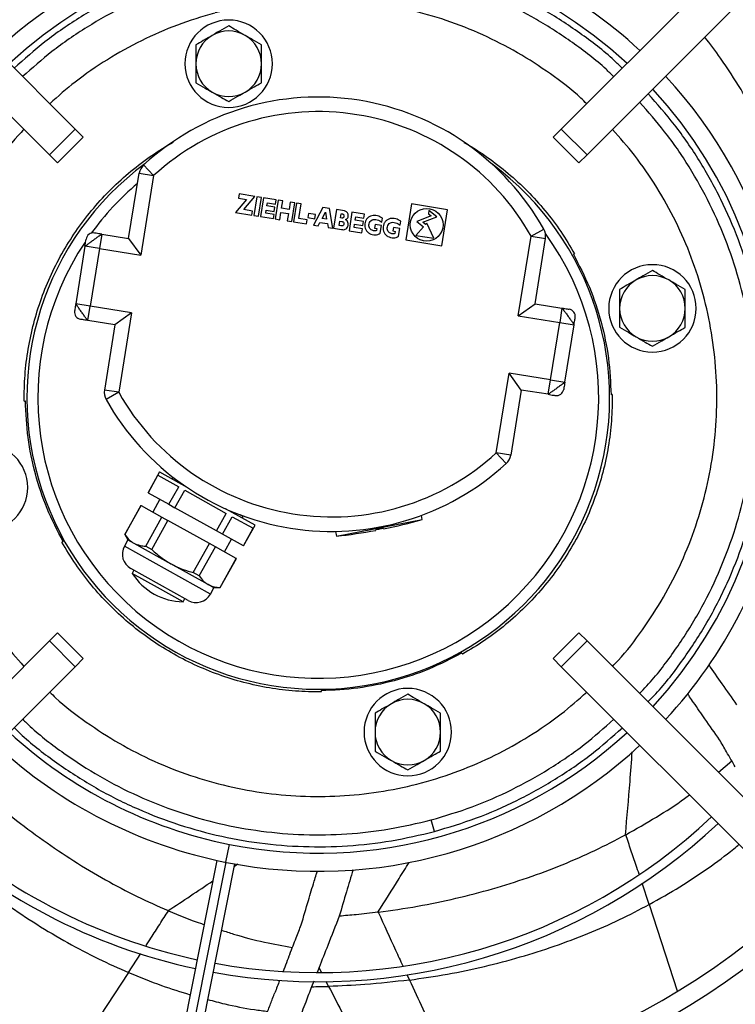
# Model space of a CAD drawing. Units: millimetres. Extents: x 5 to 415, y 3 to 291.
# Drawn here: x 179 to 186, y 230 to 239 of the extents above; entities that cross this region are included whole.
import ezdxf

# ---------------------------------------------------------------- set-up
doc = ezdxf.new("R2010")
doc.units = ezdxf.units.MM

msp = doc.modelspace()

# ---------------------------------------------------------------- linework, layer by layer
at = {"color": 7, "linetype": 'Continuous', "lineweight": 25}
for p, q in [((177.6304, 240.7816), (179.9142, 238.4979)), ((186.6471, 240.7816), (184.3633, 238.4979)), ((177.3947, 240.5459), (179.6785, 238.2622)), ((186.8828, 240.5459), (184.599, 238.2622)), ((179.6785, 238.2622), (179.9142, 238.4979)), ((179.9142, 238.4979), (179.988, 238.4241)), ((184.3633, 238.4979), (184.2895, 238.4241)), ((184.3633, 238.4979), (184.599, 238.2622)), ((179.7523, 238.1884), (179.988, 238.4241)), ((184.2895, 238.4241), (184.5252, 238.1884)), ((179.6785, 238.2622), (179.7523, 238.1884)), ((184.599, 238.2622), (184.5252, 238.1884)), ((180.5409, 238.1706), (180.631, 238.0722)), ((180.4036, 237.4967), (180.4993, 238.0934)), ((180.4993, 238.0934), (180.631, 238.0722)), ((180.631, 238.0722), (180.5141, 237.3439)), ((181.4819, 237.8544), (181.3802, 237.7343)), ((181.4143, 237.9044), (181.4082, 237.8662)), ((181.4082, 237.8662), (181.4819, 237.8544)), ((181.5591, 237.8812), (181.4143, 237.9044)), ((181.4575, 237.7611), (181.5591, 237.8812)), ((181.5781, 237.8785), (181.5506, 237.707)), ((181.6192, 237.8719), (181.5781, 237.8785)), ((181.5917, 237.7004), (181.6192, 237.8719)), ((181.6381, 237.8685), (181.6106, 237.6974)), ((181.7533, 237.85), (181.6381, 237.8685)), ((181.773, 237.8469), (181.7456, 237.6757)), ((181.7472, 237.8119), (181.7533, 237.85)), ((181.8142, 237.8403), (181.773, 237.8469)), ((181.8035, 237.7738), (181.8142, 237.8403)), ((181.5378, 237.7482), (181.4575, 237.7611)), ((181.6579, 237.7289), (181.6624, 237.7573)), ((181.6624, 237.7573), (181.7365, 237.7454)), ((181.6686, 237.7954), (181.6731, 237.8237)), ((181.7426, 237.7836), (181.6686, 237.7954)), ((181.6731, 237.8237), (181.7472, 237.8119)), ((181.7365, 237.7454), (181.7426, 237.7836)), ((181.8726, 237.7627), (181.8035, 237.7738)), ((181.8833, 237.8292), (181.8726, 237.7627)), ((181.9244, 237.8226), (181.8833, 237.8292)), ((181.897, 237.6514), (181.9244, 237.8226)), ((181.9409, 237.8199), (181.9134, 237.6488)), ((181.982, 237.8133), (181.9409, 237.8199)), ((181.9607, 237.6804), (181.982, 237.8133)), ((182.1808, 237.7814), (182.0944, 237.6197)), ((182.2407, 237.7718), (182.1808, 237.7814)), ((182.2722, 237.5912), (182.2407, 237.7718)), ((182.3062, 237.7613), (182.2788, 237.5902)), ((182.3787, 237.7497), (182.3062, 237.7613)), ((182.9931, 237.8132), (182.9403, 237.484)), ((183.3222, 237.7604), (182.9931, 237.8132)), ((183.1524, 237.7538), (183.1475, 237.7234)), ((183.2251, 237.6947), (183.1524, 237.7538)), ((183.2694, 237.4312), (183.3222, 237.7604)), ((181.3802, 237.7343), (181.5316, 237.71)), ((181.5316, 237.71), (181.5378, 237.7482)), ((181.5506, 237.707), (181.5917, 237.7004)), ((181.6106, 237.6974), (181.7291, 237.6784)), ((181.7352, 237.7165), (181.6579, 237.7289)), ((181.7291, 237.6784), (181.7352, 237.7165)), ((181.7456, 237.6757), (181.7867, 237.6691)), ((181.7867, 237.6691), (181.7974, 237.7356)), ((181.7974, 237.7356), (181.8665, 237.7245)), ((181.8665, 237.7245), (181.8558, 237.658)), ((182.038, 237.668), (181.9607, 237.6804)), ((182.0319, 237.6298), (182.038, 237.668)), ((182.0492, 237.7269), (182.0431, 237.6888)), ((182.0431, 237.6888), (182.1089, 237.6782)), ((182.115, 237.7164), (182.0492, 237.7269)), ((182.1089, 237.6782), (182.115, 237.7164)), ((182.1738, 237.6799), (182.2044, 237.7372)), ((182.2156, 237.6732), (182.1738, 237.6799)), ((182.2044, 237.7372), (182.2156, 237.6732)), ((182.3414, 237.6858), (182.3474, 237.7236)), ((182.3543, 237.6837), (182.3414, 237.6858)), ((182.3474, 237.7236), (182.3604, 237.7216)), ((182.4477, 237.7386), (182.4203, 237.5675)), ((182.5629, 237.7201), (182.4477, 237.7386)), ((182.4782, 237.6655), (182.4828, 237.6938)), ((182.5523, 237.6536), (182.4782, 237.6655)), ((182.4828, 237.6938), (182.5568, 237.682)), ((182.5568, 237.682), (182.5629, 237.7201)), ((182.72, 237.646), (182.726, 237.6833)), ((183.1725, 237.7031), (183.0421, 237.6534)), ((183.0947, 237.6449), (183.2251, 237.6947)), ((183.1475, 237.7234), (183.1725, 237.7031)), ((181.8558, 237.658), (181.897, 237.6514)), ((181.9134, 237.6488), (182.0319, 237.6298)), ((182.0944, 237.6197), (182.138, 237.6128)), ((182.138, 237.6128), (182.1546, 237.6439)), ((182.1546, 237.6439), (182.2226, 237.6329)), ((182.2226, 237.6329), (182.2287, 237.5982)), ((182.2287, 237.5982), (182.2722, 237.5912)), ((182.2788, 237.5902), (182.3512, 237.5785)), ((182.3299, 237.6143), (182.3366, 237.6558)), ((182.347, 237.6116), (182.3299, 237.6143)), ((182.3366, 237.6558), (182.3536, 237.6531)), ((182.4675, 237.599), (182.4721, 237.6274)), ((182.5449, 237.5866), (182.4675, 237.599)), ((182.4721, 237.6274), (182.5461, 237.6155)), ((182.5388, 237.5485), (182.5449, 237.5866)), ((182.5461, 237.6155), (182.5523, 237.6536)), ((182.6591, 237.624), (182.6541, 237.5927)), ((182.6541, 237.5927), (182.6762, 237.5892)), ((182.7182, 237.6145), (182.6591, 237.624)), ((182.6762, 237.5892), (182.673, 237.5691)), ((182.707, 237.5447), (182.7182, 237.6145)), ((182.827, 237.597), (182.822, 237.5658)), ((182.886, 237.5876), (182.827, 237.597)), ((182.8748, 237.5177), (182.886, 237.5876)), ((182.8879, 237.6191), (182.8939, 237.6563)), ((183.1027, 237.6041), (183.0313, 237.5252)), ((183.0421, 237.6534), (183.1027, 237.6041)), ((183.1206, 237.6239), (183.0947, 237.6449)), ((183.1339, 237.6387), (183.1206, 237.6239)), ((183.1959, 237.4987), (183.1339, 237.6387)), ((184.0868, 237.5178), (184.2031, 237.583)), ((180.1568, 237.5363), (180.1356, 237.4047)), ((180.1568, 237.5363), (180.4036, 237.4967)), ((180.4036, 237.4967), (180.5141, 237.3439)), ((182.4203, 237.5675), (182.5388, 237.5485)), ((182.822, 237.5658), (182.8441, 237.5622)), ((182.8441, 237.5622), (182.8409, 237.5422)), ((182.9403, 237.484), (183.2694, 237.4312)), ((183.0313, 237.5252), (183.1959, 237.4987)), ((183.9699, 236.7895), (184.0868, 237.5178)), ((184.0868, 237.5178), (184.2184, 237.4967)), ((184.1227, 236.9), (184.2184, 237.4967)), ((180.004, 237.4258), (179.9195, 236.8992)), ((180.1356, 237.4047), (180.004, 237.4258)), ((180.1356, 237.4047), (180.0511, 236.8781)), ((180.1356, 237.4047), (180.5141, 237.3439)), ((184.4735, 237.3534), (184.4852, 237.3565)), ((180.0511, 236.8781), (179.9195, 236.8992)), ((180.03, 236.7464), (180.0511, 236.8781)), ((180.4296, 236.8173), (180.0511, 236.8781)), ((183.9699, 236.7895), (184.1227, 236.9)), ((184.1227, 236.9), (184.3695, 236.8604)), ((184.3695, 236.8604), (184.3484, 236.7287)), ((180.4296, 236.8173), (180.2769, 236.7068)), ((180.4296, 236.8173), (180.3128, 236.089)), ((183.9699, 236.7895), (184.3484, 236.7287)), ((180.2769, 236.7068), (180.03, 236.7464)), ((180.2769, 236.7068), (180.1811, 236.1101)), ((184.2639, 236.2021), (184.3484, 236.7287)), ((184.3484, 236.7287), (184.4801, 236.7076)), ((184.3956, 236.181), (184.4801, 236.7076)), ((183.7686, 235.5345), (183.8854, 236.2629)), ((183.996, 236.1101), (183.8854, 236.2629)), ((184.2639, 236.2021), (183.8854, 236.2629)), ((184.2428, 236.0705), (184.2639, 236.2021)), ((184.2639, 236.2021), (184.3956, 236.181)), ((180.3128, 236.089), (180.1811, 236.1101)), ((180.3128, 236.089), (180.1965, 236.0238)), ((183.996, 236.1101), (183.9002, 235.5134)), ((184.2428, 236.0705), (183.996, 236.1101)), ((184.8303, 236.0686), (184.8186, 236.0655)), ((179.4473, 236.0066), (179.4589, 236.0097)), ((183.9002, 235.5134), (183.7686, 235.5345)), ((183.8586, 235.4362), (183.7686, 235.5345)), ((180.6863, 235.3596), (180.5809, 235.1703)), ((180.5821, 235.1696), (180.6713, 235.3298)), ((180.6713, 235.3298), (180.8617, 235.2238)), ((180.6863, 235.3596), (180.9354, 235.2209)), ((180.5809, 235.1703), (180.5821, 235.1696)), ((180.5821, 235.1696), (180.7725, 235.0636)), ((180.7725, 235.0636), (180.8617, 235.2238)), ((180.8273, 235.033), (180.9165, 235.1932)), ((180.9165, 235.1932), (181.2973, 234.9811)), ((180.516, 235.0538), (180.3679, 234.7878)), ((180.369, 234.7872), (180.5172, 235.0532)), ((180.516, 235.0538), (180.5172, 235.0532)), ((180.5172, 235.0532), (180.7076, 234.9471)), ((180.6901, 235.1095), (180.6252, 234.993)), ((180.7725, 235.0636), (180.8273, 235.033)), ((181.2081, 234.821), (180.8273, 235.033)), ((181.2081, 234.821), (181.2973, 234.9811)), ((181.56, 234.873), (181.291, 235.0228)), ((181.4405, 234.9586), (181.4247, 234.9674)), ((183.0905, 234.9233), (183.083, 234.9626)), ((180.5595, 234.6811), (180.7076, 234.9471)), ((180.6143, 234.6506), (180.7625, 234.9166)), ((180.7076, 234.9471), (180.7625, 234.9166)), ((181.1433, 234.7045), (180.7625, 234.9166)), ((181.263, 234.7904), (181.3522, 234.9506)), ((181.3522, 234.9506), (181.5426, 234.8445)), ((181.4546, 234.6837), (181.56, 234.873)), ((182.3049, 234.7723), (183.0905, 234.9233)), ((180.3679, 234.7878), (180.3975, 234.7383)), ((180.3679, 234.7878), (180.369, 234.7872)), ((181.263, 234.7904), (181.2081, 234.821)), ((181.4534, 234.6844), (181.263, 234.7904)), ((181.4534, 234.6844), (181.5426, 234.8445)), ((182.2966, 234.8154), (182.3049, 234.7723)), ((182.6649, 234.8246), (182.6642, 234.828)), ((182.7362, 234.8418), (182.7369, 234.8385)), ((179.804, 234.7218), (179.7924, 234.7187)), ((180.3975, 234.7383), (180.3651, 234.68)), ((180.3975, 234.7383), (180.4502, 234.7089)), ((180.4502, 234.7089), (180.7907, 234.5193)), ((180.9951, 234.4385), (181.1433, 234.7045)), ((181.1981, 234.6739), (181.1433, 234.7045)), ((181.2805, 234.6281), (181.3454, 234.7445)), ((181.4546, 234.6837), (181.4534, 234.6844)), ((180.5595, 234.6811), (180.6143, 234.6506)), ((181.05, 234.4079), (181.1981, 234.6739)), ((181.3885, 234.5679), (181.1981, 234.6739)), ((181.1311, 234.3297), (180.7907, 234.5193)), ((181.2404, 234.3019), (181.3885, 234.5679)), ((181.2415, 234.3012), (181.3897, 234.5672)), ((181.3897, 234.5672), (181.3885, 234.5679)), ((180.6852, 234.33), (180.4232, 234.476)), ((180.4523, 234.4598), (180.4361, 234.4306)), ((180.669, 234.3009), (180.4361, 234.4306)), ((181.05, 234.4079), (180.9951, 234.4385)), ((180.9473, 234.184), (180.6852, 234.33)), ((181.1838, 234.3004), (181.1311, 234.3297)), ((180.902, 234.1711), (180.669, 234.3009)), ((181.1514, 234.2421), (181.1838, 234.3004)), ((181.1838, 234.3004), (181.2415, 234.3012)), ((181.2415, 234.3012), (181.2404, 234.3019)), ((180.902, 234.1711), (180.9182, 234.2003)), ((179.6785, 233.813), (179.7523, 233.8868)), ((179.988, 233.6511), (179.7523, 233.8868)), ((184.5252, 233.8868), (184.2895, 233.6511)), ((184.599, 233.813), (184.5252, 233.8868)), ((177.3947, 231.5292), (179.6785, 233.813)), ((179.9142, 233.5773), (179.6785, 233.813)), ((184.599, 233.813), (184.3633, 233.5773)), ((186.8828, 231.5292), (184.599, 233.813)), ((183.4545, 233.7028), (183.4577, 233.6912)), ((179.9142, 233.5773), (179.988, 233.6511)), ((184.3633, 233.5773), (184.2895, 233.6511)), ((177.6304, 231.2935), (179.9142, 233.5773)), ((186.6471, 231.2935), (184.3633, 233.5773)), ((182.1698, 233.3461), (182.1666, 233.3577)), ((185.8014, 232.6107), (185.9242, 232.7147)), ((183.2021, 232.0692), (183.1737, 232.1751)), ((184.9504, 232.0376), (184.953, 232.039)), ((181.2118, 231.8046), (180.9068, 230.2711)), ((181.0702, 230.2385), (181.3753, 231.772)), ((180.7651, 231.3452), (180.7678, 231.344)), ((182.1465, 230.8236), (182.1285, 230.7773)), ((182.0978, 230.6987), (182.0783, 230.6483))]:
    msp.add_line(p, q, dxfattribs=at)
at = {"color": 8, "linetype": 'Continuous', "lineweight": 25}
for p, q in [((180.7582, 234.4611), (180.3651, 234.68)), ((181.1514, 234.2421), (180.7582, 234.4611)), ((181.2934, 231.7875), (181.3259, 231.951)), ((181.2934, 231.7875), (181.0009, 230.3174)), ((181.3714, 231.7526), (181.4016, 231.7733)), ((185.1683, 231.4011), (185.1038, 231.5945)), ((185.1683, 231.4011), (185.4242, 230.6099)), ((180.4035, 230.778), (180.5165, 230.9522)), ((182.1691, 230.779), (182.1465, 230.8236)), ((180.4035, 230.778), (179.9447, 230.0848)), ((182.949, 230.7615), (182.9732, 230.7094)), ((182.2341, 230.6512), (182.2116, 230.6954))]:
    msp.add_line(p, q, dxfattribs=at)
at = {"color": 7, "linetype": 'Continuous', "lineweight": 25}
for centre, radius in [((182.1388, 236.1043), 17.0833), ((182.1388, 236.1043), 17.0612), ((182.1388, 236.1043), 16.974), ((183.1313, 237.6222), 0.15)]:
    msp.add_circle(centre, radius, dxfattribs=at)
for centre, radius, start, end in [((182.1388, 236.1043), 16.2667, 318.91295, 180), ((182.1388, 236.0376), 4.3333, 78.82399, 132.79577), ((182.1388, 236.0376), 4.3333, 47.20423, 78.82399), ((182.1388, 236.0376), 4.1667, 47.29244, 132.70756), ((181.3192, 239.0963), 0.4, 90, 270), ((181.3192, 239.0963), 0.4, 270, 90), ((181.3192, 239.0963), 0.3, 60, 120), ((181.3192, 239.0963), 0.3, 120, 180), ((181.3192, 239.0963), 0.3, 0, 60), ((181.3192, 239.0963), 0.3, 180, 240), ((181.3192, 239.0963), 0.3, 300, 0), ((182.1388, 236.0376), 4.3333, 348.8247, 42.79577), ((181.3192, 239.0963), 0.3, 240, 300), ((182.1388, 236.0376), 4.1667, 317.29244, 42.70756), ((182.1391, 236.425), 2.3667, 29.29522, 132.47467), ((182.1391, 236.425), 2.2333, 29.29522, 132.47467), ((182.1388, 236.0376), 2.6667, 126.49321, 53.41484), ((180.631, 238.0722), 0.1333, 132.47467, 170.88495), ((184.0868, 237.5178), 0.1333, 350.88495, 29.29522), ((180.0804, 237.481), 0.0667, 80.88495, 170.88495), ((185.1975, 236.8572), 0.4, 90, 270), ((185.1975, 236.8572), 0.4, 270, 90), ((185.1975, 236.8572), 0.3, 60, 120), ((185.1975, 236.8572), 0.3, 120, 180), ((185.1975, 236.8572), 0.3, 0, 60), ((184.4248, 236.784), 0.0667, 350.88495, 80.88495), ((185.1975, 236.8572), 0.3, 180, 240), ((185.1975, 236.8572), 0.3, 300, 0), ((179.9748, 236.8228), 0.0667, 170.88495, 260.88495), ((185.1975, 236.8572), 0.3, 240, 300), ((180.3128, 236.089), 0.1333, 170.88495, 209.29522), ((182.2605, 237.1818), 2.2333, 209.29522, 312.47467), ((184.3192, 236.1258), 0.0667, 260.88495, 350.88495), ((182.2605, 237.1818), 2.3667, 209.29522, 312.47467), ((179.08, 235.218), 0.4, 270, 90), ((183.7686, 235.5345), 0.1333, 312.47467, 350.88495), ((180.8139, 235.2885), 0.0167, 68.9812, 150.88495), ((182.1388, 236.0376), 4.3333, 317.20423, 348.8247), ((181.4324, 234.9441), 0.0167, 330.88495, 60.88495), ((181.7929, 239.5533), 4.8083, 281.32187, 285.65683), ((181.7929, 239.5533), 4.8083, 276.11306, 280.44802), ((180.4961, 234.607), 0.15, 150.88495, 240.88495), ((180.9123, 234.7377), 0.5667, 212.81246, 240.88495), ((180.9123, 234.7377), 0.5667, 240.88495, 268.95743), ((181.0203, 234.3151), 0.15, 240.88495, 330.88495), ((182.9584, 232.9788), 0.4, 90, 270), ((182.9584, 232.9788), 0.4, 270, 90), ((182.9584, 232.9788), 0.3, 60, 120), ((182.9584, 232.9788), 0.3, 120, 180), ((182.9584, 232.9788), 0.3, 0, 60), ((182.1388, 236.0376), 4.1667, 227.29244, 258.75), ((182.1388, 236.0376), 4.1667, 258.75, 312.70756), ((182.9584, 232.9788), 0.3, 180, 240), ((182.9584, 232.9788), 0.3, 300, 0), ((182.1388, 236.0376), 4.3333, 227.20423, 258.82522), ((182.1388, 236.0376), 4.3333, 258.82522, 312.79577), ((182.9584, 232.9788), 0.3, 240, 300), ((182.1388, 236.0376), 5.2604, 226.81563, 257.8423), ((182.1388, 236.0376), 5.2604, 259.6577, 313.18437), ((182.1388, 236.0376), 5.3437, 226.7873, 257.85646), ((182.1388, 236.0376), 5.3437, 259.64354, 313.2127), ((182.1388, 236.0376), 6.35, 226.504, 258.75), ((182.1388, 236.0376), 6.35, 258.75, 313.496), ((182.1388, 236.0376), 6.5167, 226.46553, 258.75), ((182.1388, 236.0376), 6.5167, 258.75, 313.53447)]:
    msp.add_arc(centre, radius, start, end, dxfattribs=at)
at = {"color": 8, "linetype": 'Continuous', "lineweight": 25}
for start, end in [(130.13435, 144.036), (146.24844, 35.90414)]:
    msp.add_arc((182.1388, 236.0376), 2.5667, start, end, dxfattribs=at)
at = {"color": 7, "linetype": 'Continuous', "lineweight": 25}
for centre, major_axis, ratio, start_param, end_param in [((182.7002, 234.8349), (0.036, 0.0069), 0.037468, 0, 3.141593), ((177.9541, 245.2742), (-7.0956, 13.1965), 0.660538, 2.892623, 2.893062), ((182.0894, 231.3654), (0.8596, 2.1829), 0.018582, 1.770819, 1.846249), ((182.0894, 231.3654), (0.8596, 2.1829), 0.018582, 1.885179, 1.939891), ((184.0703, 241.5876), (5.1575, 10.2188), 0.757213, 3.513614, 3.53074)]:
    msp.add_ellipse(centre, major_axis=major_axis, ratio=ratio, start_param=start_param, end_param=end_param, dxfattribs=at)
for points, knots in [([(184.9209, 239.0554), (184.8967, 239.0793), (184.7766, 239.1975), (184.5343, 239.381), (184.1966, 239.6016), (183.8369, 239.7856), (183.4615, 239.9342), (183.0732, 240.045), (182.6759, 240.1173), (182.2734, 240.1504), (181.8698, 240.1433), (181.468, 240.0993), (181.2063, 240.037), (181.0754, 240.0059)], [0, 0, 0, 0, 0.0246856, 0.1222171, 0.2197485, 0.31728, 0.4148114, 0.5123428, 0.6098743, 0.7074057, 0.8049371, 0.9024686, 1, 1, 1, 1]), ([(181.0754, 240.0059), (180.9466, 239.9674), (180.6888, 239.8905), (180.3188, 239.7278), (179.9662, 239.5317), (179.6412, 239.3098), (179.4477, 239.1389), (179.355, 239.057)], [0, 0, 0, 0, 0.203262, 0.406525, 0.609787, 0.813049, 1, 1, 1, 1]), ([(181.3192, 239.4428), (181.291, 239.4265), (181.2418, 239.3981), (181.1909, 239.3687), (181.1692, 239.3562)], [0, 0, 0, 0, 0.5717731, 1, 1, 1, 1]), ([(181.4692, 239.3562), (181.4413, 239.3722), (181.3905, 239.4016), (181.3414, 239.4299), (181.3192, 239.4428)], [0, 0, 0, 0, 0.547985, 1, 1, 1, 1]), ([(181.1692, 239.3562), (181.1413, 239.3401), (181.0905, 239.3107), (181.0414, 239.2824), (181.0192, 239.2696)], [0, 0, 0, 0, 0.547985, 1, 1, 1, 1]), ([(181.6192, 239.2696), (181.591, 239.2858), (181.5418, 239.3143), (181.4909, 239.3436), (181.4692, 239.3562)], [0, 0, 0, 0, 0.571773, 1, 1, 1, 1]), ([(186.6064, 237.6188), (186.5499, 237.7647), (186.4381, 238.0535), (186.2371, 238.4671), (186.0305, 238.8304), (185.8436, 239.1201), (185.7261, 239.2765), (185.6777, 239.3408)], [0, 0, 0, 0, 0.240558, 0.476233, 0.704841, 0.878576, 1, 1, 1, 1]), ([(181.0192, 239.2696), (181.0192, 239.237), (181.0192, 239.1802), (181.0192, 239.1215), (181.0192, 239.0963)], [0, 0, 0, 0, 0.571773, 1, 1, 1, 1]), ([(181.6192, 239.0963), (181.6192, 239.1285), (181.6192, 239.1872), (181.6192, 239.2439), (181.6192, 239.2696)], [0, 0, 0, 0, 0.547985, 1, 1, 1, 1]), ([(181.0192, 239.0963), (181.0192, 239.0642), (181.0192, 239.0055), (181.0192, 238.9488), (181.0192, 238.9231)], [0, 0, 0, 0, 0.547985, 1, 1, 1, 1]), ([(181.6192, 238.9231), (181.6192, 238.9557), (181.6192, 239.0125), (181.6192, 239.0712), (181.6192, 239.0963)], [0, 0, 0, 0, 0.571773, 1, 1, 1, 1]), ([(181.0192, 238.9231), (181.0473, 238.9069), (181.0966, 238.8784), (181.1474, 238.8491), (181.1692, 238.8365)], [0, 0, 0, 0, 0.5717731, 1, 1, 1, 1]), ([(181.4692, 238.8365), (181.497, 238.8526), (181.5478, 238.882), (181.597, 238.9103), (181.6192, 238.9231)], [0, 0, 0, 0, 0.547985, 1, 1, 1, 1]), ([(181.1692, 238.8365), (181.197, 238.8205), (181.2478, 238.7911), (181.297, 238.7628), (181.3192, 238.7499)], [0, 0, 0, 0, 0.5479852, 1, 1, 1, 1]), ([(181.3192, 238.7499), (181.3473, 238.7662), (181.3966, 238.7946), (181.4474, 238.824), (181.4692, 238.8365)], [0, 0, 0, 0, 0.571773, 1, 1, 1, 1]), ([(185.1566, 233.2554), (185.1805, 233.2797), (185.2987, 233.3997), (185.4821, 233.6421), (185.7028, 233.9798), (185.8868, 234.3394), (186.0353, 234.7149), (186.1462, 235.1032), (186.2185, 235.5005), (186.2515, 235.9029), (186.2449, 236.3067), (186.1987, 236.7079), (186.1135, 237.1026), (185.9899, 237.487), (185.8295, 237.8577), (185.6328, 238.2102), (185.411, 238.5351), (185.2401, 238.7286), (185.1582, 238.8213)], [0, 0, 0, 0, 0.016681, 0.082589, 0.148496, 0.214403, 0.28031, 0.346217, 0.412124, 0.478032, 0.543939, 0.609846, 0.675753, 0.74166, 0.807567, 0.873475, 0.939382, 1, 1, 1, 1]), ([(179.4473, 236.0066), (179.4484, 236.0866), (179.4507, 236.2467), (179.4812, 236.4852), (179.5313, 236.7202), (179.6026, 236.9497), (179.6939, 237.172), (179.8046, 237.3852), (179.9339, 237.5877), (180.0808, 237.7779), (180.2439, 237.9544), (180.4223, 238.1153), (180.6114, 238.2594), (180.7466, 238.3401), (180.813, 238.3797)], [0, 0, 0, 0, 0.083567, 0.167134, 0.250701, 0.334267, 0.417834, 0.501401, 0.584968, 0.668535, 0.752102, 0.835668, 0.919235, 1, 1, 1, 1]), ([(183.4703, 238.376), (183.4751, 238.3736), (183.5509, 238.3344), (183.6882, 238.2411), (183.8793, 238.0959), (184.0555, 237.9323), (184.2165, 237.754), (184.3621, 237.5627), (184.4442, 237.4252), (184.4852, 237.3565)], [0, 0, 0, 0, 0.011029, 0.175857, 0.340686, 0.505514, 0.670343, 0.835171, 1, 1, 1, 1]), ([(182.3875, 237.6704), (182.392, 237.6719), (182.4007, 237.6749), (182.4095, 237.6862), (182.4139, 237.6993), (182.4143, 237.7132), (182.4106, 237.7266), (182.4024, 237.7376), (182.3914, 237.7456), (182.3829, 237.7483), (182.3787, 237.7497)], [0, 0, 0, 0, 0.1277501, 0.2507798, 0.3771787, 0.5055624, 0.631534, 0.7541261, 0.8772653, 1, 1, 1, 1]), ([(182.3512, 237.5785), (182.3572, 237.5779), (182.3691, 237.5766), (182.3871, 237.5807), (182.4018, 237.5921), (182.4113, 237.608), (182.415, 237.6262), (182.4121, 237.6444), (182.4032, 237.661), (182.3927, 237.6673), (182.3875, 237.6704)], [0, 0, 0, 0, 0.12411, 0.248149, 0.372578, 0.498633, 0.625025, 0.750978, 0.87562, 1, 1, 1, 1]), ([(182.3604, 237.7216), (182.3627, 237.7209), (182.3673, 237.7195), (182.3724, 237.7141), (182.3748, 237.7072), (182.3746, 237.6999), (182.3723, 237.693), (182.3685, 237.6878), (182.364, 237.6848), (182.3593, 237.6833), (182.356, 237.6835), (182.3543, 237.6837)], [0, 0, 0, 0, 0.124268, 0.248896, 0.372465, 0.499292, 0.625986, 0.74852, 0.828551, 0.910509, 1, 1, 1, 1]), ([(182.726, 237.6833), (182.7111, 237.6916), (182.6812, 237.7084), (182.6365, 237.7097), (182.6044, 237.6971), (182.5845, 237.68), (182.5712, 237.6571), (182.5644, 237.631), (182.5647, 237.604), (182.5719, 237.5782), (182.5873, 237.5567), (182.6158, 237.5369), (182.6502, 237.5285), (182.6847, 237.5323), (182.6995, 237.5405), (182.707, 237.5447)], [0, 0, 0, 0, 0.1229828, 0.2473601, 0.3088339, 0.3707375, 0.4340608, 0.4990916, 0.5646319, 0.6286203, 0.6905319, 0.7527583, 0.8775766, 0.9386899, 1, 1, 1, 1]), ([(182.673, 237.5691), (182.6678, 237.5677), (182.658, 237.5651), (182.6435, 237.5669), (182.6294, 237.5722), (182.6165, 237.5806), (182.606, 237.5945), (182.6021, 237.6121), (182.6033, 237.6325), (182.6127, 237.6524), (182.6299, 237.6684), (182.6538, 237.6733), (182.6781, 237.6691), (182.7008, 237.6597), (182.7139, 237.6504), (182.72, 237.646)], [0, 0, 0, 0, 0.063227, 0.117953, 0.169581, 0.239629, 0.296264, 0.370741, 0.446502, 0.534266, 0.623576, 0.713321, 0.810854, 0.911242, 1, 1, 1, 1]), ([(182.8939, 237.6563), (182.879, 237.6647), (182.8491, 237.6815), (182.8043, 237.6828), (182.7722, 237.6702), (182.7524, 237.6531), (182.739, 237.6302), (182.7323, 237.6041), (182.7325, 237.577), (182.7398, 237.5513), (182.7552, 237.5298), (182.7836, 237.51), (182.8181, 237.5016), (182.8525, 237.5054), (182.8674, 237.5136), (182.8748, 237.5177)], [0, 0, 0, 0, 0.122983, 0.24736, 0.308834, 0.370738, 0.434061, 0.499092, 0.564632, 0.62862, 0.690532, 0.752758, 0.877577, 0.93869, 1, 1, 1, 1]), ([(182.3536, 237.6531), (182.3565, 237.6522), (182.3622, 237.6505), (182.37, 237.6455), (182.3745, 237.6372), (182.3746, 237.628), (182.372, 237.6192), (182.365, 237.6126), (182.3559, 237.611), (182.3499, 237.6114), (182.347, 237.6116)], [0, 0, 0, 0, 0.124895, 0.249801, 0.375763, 0.500464, 0.626132, 0.750709, 0.875067, 1, 1, 1, 1]), ([(182.8409, 237.5422), (182.8356, 237.5408), (182.8259, 237.5382), (182.8113, 237.54), (182.7972, 237.5452), (182.7844, 237.5537), (182.7739, 237.5676), (182.77, 237.5852), (182.7712, 237.6056), (182.7806, 237.6255), (182.7978, 237.6415), (182.8217, 237.6464), (182.846, 237.6421), (182.8687, 237.6328), (182.8818, 237.6235), (182.8879, 237.6191)], [0, 0, 0, 0, 0.063227, 0.117953, 0.169581, 0.239629, 0.296264, 0.370741, 0.446502, 0.534266, 0.623576, 0.713321, 0.810854, 0.911242, 1, 1, 1, 1]), ([(180.004, 237.4258), (180.0052, 237.4268), (180.0076, 237.429), (180.0225, 237.4401), (180.0379, 237.4515), (180.0556, 237.4646), (180.0804, 237.4823), (180.1047, 237.5003), (180.1226, 237.5127), (180.138, 237.5237), (180.1528, 237.534), (180.1555, 237.5355), (180.1568, 237.5363)], [0, 0, 0, 0, 0.127522, 0.250633, 0.315106, 0.378768, 0.503596, 0.624787, 0.688728, 0.753018, 0.877188, 1, 1, 1, 1]), ([(180.004, 237.4258), (180.0054, 237.4348), (180.0085, 237.4536), (180.0117, 237.4741), (180.014, 237.4884), (180.0144, 237.4906), (180.0145, 237.4916)], [0, 0, 0, 0, 0.2723087, 0.5640695, 0.7894301, 1, 1, 1, 1]), ([(180.1568, 237.5363), (180.1477, 237.5378), (180.1288, 237.5408), (180.1084, 237.5441), (180.0941, 237.5464), (180.092, 237.5467), (180.0909, 237.5469)], [0, 0, 0, 0, 0.271323, 0.563068, 0.789103, 1, 1, 1, 1]), ([(185.1975, 237.2036), (185.1694, 237.1873), (185.1201, 237.1589), (185.0693, 237.1296), (185.0475, 237.117)], [0, 0, 0, 0, 0.571773, 1, 1, 1, 1]), ([(185.3475, 237.117), (185.3197, 237.1331), (185.2688, 237.1624), (185.2197, 237.1908), (185.1975, 237.2036)], [0, 0, 0, 0, 0.5479852, 1, 1, 1, 1]), ([(185.0475, 237.117), (185.0197, 237.1009), (184.9688, 237.0716), (184.9197, 237.0432), (184.8975, 237.0304)], [0, 0, 0, 0, 0.5479852, 1, 1, 1, 1]), ([(184.8975, 237.0304), (184.8975, 236.9979), (184.8975, 236.941), (184.8975, 236.8823), (184.8975, 236.8572)], [0, 0, 0, 0, 0.571773, 1, 1, 1, 1]), ([(185.4975, 237.0304), (185.4694, 237.0466), (185.4201, 237.0751), (185.3693, 237.1044), (185.3475, 237.117)], [0, 0, 0, 0, 0.571773, 1, 1, 1, 1]), ([(185.4975, 236.8572), (185.4975, 236.8893), (185.4975, 236.948), (185.4975, 237.0047), (185.4975, 237.0304)], [0, 0, 0, 0, 0.547985, 1, 1, 1, 1]), ([(179.9195, 236.8992), (179.918, 236.8901), (179.915, 236.8713), (179.9117, 236.8508), (179.9094, 236.8365), (179.9091, 236.8344), (179.9089, 236.8333)], [0, 0, 0, 0, 0.271323, 0.563068, 0.789103, 1, 1, 1, 1]), ([(180.03, 236.7464), (180.0289, 236.7476), (180.0268, 236.75), (180.0157, 236.7649), (180.0043, 236.7803), (179.9912, 236.798), (179.9735, 236.8228), (179.9555, 236.8471), (179.9431, 236.865), (179.9321, 236.8805), (179.9218, 236.8953), (179.9202, 236.8979), (179.9195, 236.8992)], [0, 0, 0, 0, 0.127522, 0.250633, 0.315106, 0.378768, 0.503596, 0.624787, 0.688728, 0.753018, 0.877188, 1, 1, 1, 1]), ([(184.3695, 236.8604), (184.3706, 236.8592), (184.3727, 236.8568), (184.3838, 236.8419), (184.3953, 236.8265), (184.4084, 236.8088), (184.4261, 236.784), (184.4441, 236.7597), (184.4564, 236.7418), (184.4675, 236.7263), (184.4778, 236.7115), (184.4793, 236.7089), (184.4801, 236.7076)], [0, 0, 0, 0, 0.127522, 0.250633, 0.315106, 0.378768, 0.503596, 0.624781, 0.688728, 0.753018, 0.877188, 1, 1, 1, 1]), ([(184.3695, 236.8604), (184.3786, 236.8589), (184.3974, 236.8559), (184.4178, 236.8526), (184.4322, 236.8503), (184.4343, 236.85), (184.4354, 236.8498)], [0, 0, 0, 0, 0.272309, 0.56407, 0.78943, 1, 1, 1, 1]), ([(184.8975, 236.8572), (184.8975, 236.825), (184.8975, 236.7663), (184.8975, 236.7096), (184.8975, 236.684)], [0, 0, 0, 0, 0.547985, 1, 1, 1, 1]), ([(185.4975, 236.684), (185.4975, 236.7165), (185.4975, 236.7734), (185.4975, 236.832), (185.4975, 236.8572)], [0, 0, 0, 0, 0.571773, 1, 1, 1, 1]), ([(180.03, 236.7464), (180.021, 236.7479), (180.0022, 236.7509), (179.9817, 236.7542), (179.9674, 236.7565), (179.9652, 236.7568), (179.9642, 236.757)], [0, 0, 0, 0, 0.272309, 0.56407, 0.78943, 1, 1, 1, 1]), ([(184.4801, 236.7076), (184.4815, 236.7167), (184.4846, 236.7355), (184.4878, 236.7559), (184.4901, 236.7703), (184.4905, 236.7724), (184.4906, 236.7734)], [0, 0, 0, 0, 0.271323, 0.563068, 0.789103, 1, 1, 1, 1]), ([(184.8975, 236.684), (184.9257, 236.6677), (184.9749, 236.6393), (185.0258, 236.6099), (185.0475, 236.5974)], [0, 0, 0, 0, 0.5717731, 1, 1, 1, 1]), ([(185.3475, 236.5974), (185.3754, 236.6135), (185.4262, 236.6428), (185.4753, 236.6712), (185.4975, 236.684)], [0, 0, 0, 0, 0.547985, 1, 1, 1, 1]), ([(185.0475, 236.5974), (185.0754, 236.5813), (185.1262, 236.5519), (185.1753, 236.5236), (185.1975, 236.5108)], [0, 0, 0, 0, 0.547985, 1, 1, 1, 1]), ([(185.1975, 236.5108), (185.2257, 236.527), (185.2749, 236.5555), (185.3258, 236.5848), (185.3475, 236.5974)], [0, 0, 0, 0, 0.571773, 1, 1, 1, 1]), ([(184.3956, 236.181), (184.3944, 236.1799), (184.392, 236.1778), (184.3771, 236.1667), (184.3617, 236.1553), (184.344, 236.1422), (184.3192, 236.1244), (184.2949, 236.1065), (184.277, 236.0941), (184.2615, 236.0831), (184.2467, 236.0728), (184.2441, 236.0712), (184.2428, 236.0705)], [0, 0, 0, 0, 0.127522, 0.250633, 0.315106, 0.378768, 0.503596, 0.624787, 0.688728, 0.753018, 0.877188, 1, 1, 1, 1]), ([(184.3956, 236.181), (184.3941, 236.1719), (184.3911, 236.1532), (184.3878, 236.1327), (184.3855, 236.1184), (184.3852, 236.1162), (184.385, 236.1152)], [0, 0, 0, 0, 0.2723087, 0.5640695, 0.7894301, 1, 1, 1, 1]), ([(184.2428, 236.0705), (184.2519, 236.069), (184.2707, 236.066), (184.2911, 236.0627), (184.3055, 236.0604), (184.3076, 236.0601), (184.3086, 236.0599)], [0, 0, 0, 0, 0.271323, 0.563068, 0.789103, 1, 1, 1, 1]), ([(180.369, 234.7872), (180.3824, 234.7692), (180.4059, 234.7376), (180.4368, 234.7176), (180.4502, 234.7089)], [0, 0, 0, 0, 0.56677, 1, 1, 1, 1]), ([(180.4502, 234.7089), (180.4688, 234.7005), (180.5024, 234.6854), (180.5418, 234.6824), (180.5595, 234.6811)], [0, 0, 0, 0, 0.5520586, 1, 1, 1, 1]), ([(180.6143, 234.6506), (180.6454, 234.6227), (180.7003, 234.5736), (180.7634, 234.5357), (180.7907, 234.5193)], [0, 0, 0, 0, 0.5667696, 1, 1, 1, 1]), ([(180.7907, 234.5193), (180.827, 234.501), (180.8928, 234.468), (180.9635, 234.4476), (180.9951, 234.4385)], [0, 0, 0, 0, 0.5520587, 1, 1, 1, 1]), ([(181.05, 234.4079), (181.0633, 234.39), (181.0868, 234.3584), (181.1177, 234.3384), (181.1311, 234.3297)], [0, 0, 0, 0, 0.56677, 1, 1, 1, 1]), ([(181.1311, 234.3297), (181.1497, 234.3213), (181.1834, 234.3061), (181.2227, 234.3032), (181.2404, 234.3019)], [0, 0, 0, 0, 0.552059, 1, 1, 1, 1]), ([(185.7122, 233.5967), (185.7524, 233.5377), (185.8363, 233.4142), (185.9223, 233.2928), (185.9671, 233.2296)], [0, 0, 0, 0, 0.47849, 1, 1, 1, 1]), ([(182.9584, 233.3252), (182.9302, 233.309), (182.8809, 233.2805), (182.8301, 233.2512), (182.8084, 233.2386)], [0, 0, 0, 0, 0.571773, 1, 1, 1, 1]), ([(183.1084, 233.2386), (183.0805, 233.2547), (183.0297, 233.2841), (182.9806, 233.3124), (182.9584, 233.3252)], [0, 0, 0, 0, 0.547985, 1, 1, 1, 1]), ([(185.5742, 233.2494), (185.5622, 233.2671), (185.5435, 233.2946), (185.5249, 233.3222), (185.5183, 233.332)], [0, 0, 0, 0, 0.64444, 1, 1, 1, 1]), ([(185.8118, 232.9088), (185.767, 232.9719), (185.6871, 233.0847), (185.6087, 233.1991), (185.5742, 233.2494)], [0, 0, 0, 0, 0.560243, 1, 1, 1, 1]), ([(182.8084, 233.2386), (182.7805, 233.2225), (182.7297, 233.1932), (182.6806, 233.1648), (182.6584, 233.152)], [0, 0, 0, 0, 0.547985, 1, 1, 1, 1]), ([(182.6584, 233.152), (182.6584, 233.1195), (182.6584, 233.0626), (182.6584, 233.0039), (182.6584, 232.9788)], [0, 0, 0, 0, 0.571773, 1, 1, 1, 1]), ([(183.2584, 233.152), (183.2302, 233.1683), (183.1809, 233.1967), (183.1301, 233.2261), (183.1084, 233.2386)], [0, 0, 0, 0, 0.5717731, 1, 1, 1, 1]), ([(183.2584, 232.9788), (183.2584, 233.011), (183.2584, 233.0697), (183.2584, 233.1264), (183.2584, 233.152)], [0, 0, 0, 0, 0.547985, 1, 1, 1, 1]), ([(179.3566, 233.0197), (179.3809, 232.9959), (179.5009, 232.8777), (179.7433, 232.6942), (180.0809, 232.4736), (180.4406, 232.2895), (180.816, 232.141), (181.2044, 232.0301), (181.6016, 231.9579), (182.0042, 231.9247), (182.4078, 231.9319), (182.8095, 231.9759), (183.0712, 232.0381), (183.2021, 232.0692)], [0, 0, 0, 0, 0.0246856, 0.1222171, 0.2197485, 0.31728, 0.4148114, 0.5123428, 0.6098743, 0.7074057, 0.8049371, 0.9024686, 1, 1, 1, 1]), ([(182.6584, 232.9788), (182.6584, 232.9467), (182.6584, 232.888), (182.6584, 232.8313), (182.6584, 232.8056)], [0, 0, 0, 0, 0.547985, 1, 1, 1, 1]), ([(183.2021, 232.0692), (183.3309, 232.1077), (183.5887, 232.1847), (183.9587, 232.3474), (184.3114, 232.5435), (184.6363, 232.7653), (184.8298, 232.9362), (184.9225, 233.0181)], [0, 0, 0, 0, 0.203262, 0.406525, 0.609787, 0.813049, 1, 1, 1, 1]), ([(183.2584, 232.8056), (183.2584, 232.8381), (183.2584, 232.895), (183.2584, 232.9537), (183.2584, 232.9788)], [0, 0, 0, 0, 0.571773, 1, 1, 1, 1]), ([(185.9559, 232.6601), (185.9291, 232.7062), (185.881, 232.7891), (185.8331, 232.872), (185.8118, 232.9088)], [0, 0, 0, 0, 0.557251, 1, 1, 1, 1]), ([(182.6584, 232.8056), (182.6865, 232.7894), (182.7358, 232.7609), (182.7866, 232.7316), (182.8084, 232.719)], [0, 0, 0, 0, 0.571773, 1, 1, 1, 1]), ([(183.1084, 232.719), (183.1362, 232.7351), (183.187, 232.7644), (183.2362, 232.7928), (183.2584, 232.8056)], [0, 0, 0, 0, 0.547985, 1, 1, 1, 1]), ([(182.8084, 232.719), (182.8362, 232.7029), (182.887, 232.6736), (182.9362, 232.6452), (182.9584, 232.6324)], [0, 0, 0, 0, 0.5479852, 1, 1, 1, 1]), ([(182.9584, 232.6324), (182.9865, 232.6487), (183.0358, 232.6771), (183.0866, 232.7064), (183.1084, 232.719)], [0, 0, 0, 0, 0.5717731, 1, 1, 1, 1]), ([(178.9097, 232.5728), (178.9624, 232.5233), (179.1018, 232.3925), (179.3393, 232.1972), (179.6166, 231.9885), (179.8995, 231.7982), (180.1859, 231.6272), (180.4738, 231.4745), (180.6696, 231.3876), (180.7651, 231.3452)], [0, 0, 0, 0, 0.097943, 0.259157, 0.415689, 0.566327, 0.717453, 0.862045, 1, 1, 1, 1]), ([(184.953, 232.039), (185.047, 232.092), (185.2297, 232.1953), (185.4235, 232.3196), (185.5213, 232.3935), (185.536, 232.4046)], [0, 0, 0, 0, 0.473632, 0.920817, 1, 1, 1, 1]), ([(178.4938, 232.0626), (178.5795, 231.9822), (178.7493, 231.8229), (179.0162, 231.6031), (179.2861, 231.4014), (179.5612, 231.2171), (179.8398, 231.0515), (180.12, 230.9034), (180.3104, 230.8191), (180.4035, 230.778)], [0, 0, 0, 0, 0.153801, 0.304763, 0.45158, 0.592869, 0.734606, 0.870367, 1, 1, 1, 1]), ([(182.6876, 231.3303), (182.8079, 231.3473), (183.046, 231.3812), (183.3952, 231.454), (183.7313, 231.5409), (184.0564, 231.6434), (184.3687, 231.7606), (184.6677, 231.8905), (184.8576, 231.9893), (184.9504, 232.0376)], [0, 0, 0, 0, 0.154391, 0.305517, 0.452254, 0.593465, 0.735134, 0.870678, 1, 1, 1, 1]), ([(182.4582, 231.7191), (182.4374, 231.6518), (182.3935, 231.5101), (182.3525, 231.3682), (182.331, 231.2937)], [0, 0, 0, 0, 0.474969, 1, 1, 1, 1]), ([(182.1015, 231.6132), (182.1078, 231.6337), (182.1174, 231.6648), (182.1273, 231.696), (182.1306, 231.7067)], [0, 0, 0, 0, 0.6567546, 1, 1, 1, 1]), ([(181.9834, 231.2151), (182.0048, 231.2895), (182.0431, 231.4223), (182.0836, 231.5549), (182.1015, 231.6132)], [0, 0, 0, 0, 0.560245, 1, 1, 1, 1]), ([(182.9732, 230.7094), (183.0895, 230.7262), (183.3199, 230.7597), (183.6581, 230.8312), (183.9841, 230.9164), (184.2997, 231.0165), (184.6029, 231.131), (184.8934, 231.2577), (185.0781, 231.3541), (185.1683, 231.4011)], [0, 0, 0, 0, 0.153801, 0.304763, 0.45158, 0.592869, 0.734606, 0.870367, 1, 1, 1, 1]), ([(180.7678, 231.344), (180.867, 231.302), (180.9743, 231.2564), (181.0866, 231.2202), (181.095, 231.2175)], [0, 0, 0, 0, 0.924729, 1, 1, 1, 1]), ([(182.331, 231.2937), (182.2959, 231.2046), (182.2342, 231.048), (182.1729, 230.8912), (182.1465, 230.8236)], [0, 0, 0, 0, 0.568537, 1, 1, 1, 1]), ([(182.6831, 231.3297), (182.6175, 231.3218), (182.5003, 231.3078), (182.3828, 231.298), (182.331, 231.2937)], [0, 0, 0, 0, 0.5599971, 1, 1, 1, 1]), ([(181.8788, 230.9473), (181.8982, 230.9971), (181.933, 231.0863), (181.9679, 231.1755), (181.9834, 231.2151)], [0, 0, 0, 0, 0.557251, 1, 1, 1, 1]), ([(181.2546, 231.1656), (181.2908, 231.1536), (181.4189, 231.111), (181.6343, 231.0562), (181.8168, 231.0221), (181.9018, 231.0062)], [0, 0, 0, 0, 0.173814, 0.615386, 1, 1, 1, 1]), ([(182.0783, 230.6483), (182.0601, 230.6015), (182.0307, 230.5257), (181.9907, 230.4218), (181.9582, 230.3375), (181.937, 230.2822), (181.9266, 230.255)], [0, 0, 0, 0, 0.357003, 0.578393, 0.792614, 1, 1, 1, 1]), ([(182.9732, 230.7094), (182.8375, 230.6937), (182.5919, 230.6654), (182.3447, 230.6556), (182.2341, 230.6512)], [0, 0, 0, 0, 0.552587, 1, 1, 1, 1]), ([(181.6543, 230.3659), (181.6639, 230.3909), (181.6798, 230.4324), (181.7022, 230.4909), (181.7217, 230.5415), (181.7348, 230.5756), (181.7414, 230.5928)], [0, 0, 0, 0, 0.330297, 0.549244, 0.772445, 1, 1, 1, 1])]:
    msp.add_open_spline(points, degree=3, knots=knots, dxfattribs=at)
at = {"color": 8, "linetype": 'Continuous', "lineweight": 25}
for points, knots in [([(184.8434, 238.978), (184.8201, 239.0009), (184.7034, 239.1156), (184.4675, 239.2938), (184.1385, 239.5084), (183.7881, 239.6872), (183.4224, 239.8315), (183.0442, 239.9391), (182.6573, 240.009), (182.2653, 240.0409), (181.8723, 240.0334), (181.4812, 239.9901), (181.2264, 239.9292), (181.0991, 239.8988)], [0, 0, 0, 0, 0.024415, 0.121974, 0.219532, 0.317091, 0.414649, 0.512208, 0.609766, 0.707325, 0.804883, 0.902442, 1, 1, 1, 1]), ([(181.0991, 239.8988), (180.9737, 239.8612), (180.7231, 239.786), (180.3632, 239.6273), (180.0203, 239.4361), (179.7068, 239.2216), (179.5208, 239.0571), (179.4328, 238.9793)], [0, 0, 0, 0, 0.204175, 0.408349, 0.612524, 0.816699, 1, 1, 1, 1]), ([(184.5958, 238.7303), (184.5785, 238.7473), (184.4761, 238.8479), (184.2653, 239.0067), (183.9656, 239.2027), (183.6462, 239.3659), (183.3129, 239.4978), (182.9681, 239.5962), (182.6154, 239.6603), (182.2581, 239.6897), (181.8998, 239.6833), (181.5431, 239.6442), (181.3107, 239.589), (181.1946, 239.5614)], [0, 0, 0, 0, 0.01989, 0.117901, 0.215912, 0.313923, 0.411934, 0.509945, 0.607956, 0.705967, 0.803978, 0.901989, 1, 1, 1, 1]), ([(181.1902, 239.5602), (181.0759, 239.5259), (180.8471, 239.4573), (180.5188, 239.3125), (180.206, 239.1379), (179.9238, 238.9452), (179.7578, 238.7985), (179.6813, 238.7308)], [0, 0, 0, 0, 0.205938, 0.411875, 0.617813, 0.82375, 1, 1, 1, 1]), ([(185.0792, 233.3329), (185.1016, 233.3556), (185.2158, 233.4717), (185.3936, 233.7069), (185.6083, 234.0357), (185.7874, 234.386), (185.9319, 234.7516), (186.0397, 235.1298), (186.1099, 235.5166), (186.1419, 235.9085), (186.1352, 236.3017), (186.0901, 236.6923), (186.0068, 237.0766), (185.8863, 237.4508), (185.7298, 237.8116), (185.538, 238.1547), (185.3234, 238.4689), (185.1586, 238.6553), (185.0805, 238.7436)], [0, 0, 0, 0, 0.016113, 0.082145, 0.148177, 0.214209, 0.28024, 0.346272, 0.412304, 0.478336, 0.544368, 0.610399, 0.676431, 0.742463, 0.808495, 0.874527, 0.940559, 1, 1, 1, 1]), ([(179.4461, 238.4946), (179.4284, 238.4765), (179.3271, 238.3732), (179.1677, 238.1614), (178.972, 237.8615), (178.809, 237.542), (178.6775, 237.2085), (178.5794, 236.8637), (178.5156, 236.5109), (178.4867, 236.1536), (178.4929, 235.7951), (178.5342, 235.439), (178.6102, 235.0886), (178.7202, 234.7474), (178.8629, 234.4185), (179.0379, 234.1058), (179.2306, 233.8232), (179.3776, 233.6569), (179.4455, 233.58)], [0, 0, 0, 0, 0.014087, 0.080438, 0.146789, 0.213141, 0.279492, 0.345844, 0.412195, 0.478546, 0.544898, 0.611249, 0.6776, 0.743952, 0.810303, 0.876654, 0.943006, 1, 1, 1, 1]), ([(184.8315, 233.5806), (184.8487, 233.5981), (184.9495, 233.7009), (185.1085, 233.912), (185.3044, 234.2117), (185.4676, 234.5311), (185.5993, 234.8645), (185.6976, 235.2093), (185.7616, 235.562), (185.7908, 235.9194), (185.7848, 236.2778), (185.7437, 236.634), (185.6679, 236.9844), (185.5581, 237.3256), (185.4156, 237.6547), (185.2408, 237.9675), (185.0478, 238.2508), (184.9004, 238.4177), (184.8321, 238.4952)], [0, 0, 0, 0, 0.0136723, 0.0800236, 0.1463748, 0.2127261, 0.2790774, 0.3454286, 0.4117799, 0.4781312, 0.5444824, 0.6108337, 0.677185, 0.7435362, 0.8098875, 0.8762387, 0.94259, 1, 1, 1, 1]), ([(179.6818, 233.3449), (179.6996, 233.3274), (179.8026, 233.2264), (180.014, 233.0672), (180.3139, 232.8714), (180.6333, 232.7083), (180.9667, 232.5767), (181.3116, 232.4785), (181.6643, 232.4146), (182.0217, 232.3855), (182.3801, 232.3916), (182.7363, 232.4328), (183.0867, 232.5087), (183.4279, 232.6186), (183.7569, 232.7613), (184.0696, 232.9361), (184.3525, 233.129), (184.5192, 233.2762), (184.5963, 233.3443)], [0, 0, 0, 0, 0.01388, 0.080231, 0.146582, 0.212933, 0.279285, 0.345636, 0.411987, 0.478339, 0.54469, 0.611041, 0.677393, 0.743744, 0.810095, 0.876447, 0.942798, 1, 1, 1, 1]), ([(179.4341, 233.0972), (179.457, 233.0746), (179.5731, 232.9604), (179.8083, 232.7826), (180.1369, 232.568), (180.4869, 232.3891), (180.8522, 232.2447), (181.23, 232.1369), (181.6166, 232.0666), (182.0082, 232.0344), (182.4009, 232.0415), (182.7918, 232.0843), (183.0464, 232.1448), (183.1737, 232.1751)], [0, 0, 0, 0, 0.023988, 0.121589, 0.21919, 0.316791, 0.414393, 0.511994, 0.609595, 0.707196, 0.804798, 0.902399, 1, 1, 1, 1]), ([(183.1737, 232.1751), (183.2992, 232.2126), (183.5501, 232.2875), (183.9105, 232.4459), (184.2538, 232.6369), (184.5687, 232.852), (184.7559, 233.0172), (184.8448, 233.0958)], [0, 0, 0, 0, 0.203813, 0.407626, 0.611439, 0.815252, 1, 1, 1, 1]), ([(184.9504, 232.0376), (184.9651, 232.2005), (184.9878, 232.4526), (185.0059, 232.7073), (185.0123, 232.7974)], [0, 0, 0, 0, 0.646215, 1, 1, 1, 1]), ([(185.0753, 231.6792), (185.0664, 231.7055), (185.0418, 231.7787), (185.001, 231.8986), (184.969, 231.9921), (184.953, 232.039)], [0, 0, 0, 0, 0.2192696, 0.6093951, 1, 1, 1, 1]), ([(185.1683, 231.4011), (185.2626, 231.4539), (185.4458, 231.5563), (185.7029, 231.7288), (185.8827, 231.8594), (185.9736, 231.9376), (185.9894, 231.9513)], [0, 0, 0, 0, 0.331488, 0.644292, 0.938131, 1, 1, 1, 1]), ([(182.6831, 231.3297), (182.7483, 231.4318), (182.8442, 231.5822), (182.9398, 231.7357), (182.9704, 231.7849)], [0, 0, 0, 0, 0.679332, 1, 1, 1, 1]), ([(180.7651, 231.3452), (180.9017, 231.4349), (181.0384, 231.5247), (181.1746, 231.6179), (181.1747, 231.618)], [0, 0, 0, 0, 0.999105, 1, 1, 1, 1]), ([(180.5633, 231.0247), (180.5782, 231.0479), (180.6199, 231.1125), (180.6881, 231.2189), (180.7412, 231.3023), (180.7678, 231.344)], [0, 0, 0, 0, 0.2175761, 0.6085478, 1, 1, 1, 1]), ([(182.6876, 231.3303), (182.7404, 231.2139), (182.8147, 231.0501), (182.8905, 230.8873), (182.9124, 230.8401)], [0, 0, 0, 0, 0.710524, 1, 1, 1, 1]), ([(180.4035, 230.778), (180.5033, 230.737), (180.6869, 230.6614), (180.8793, 230.602), (180.9672, 230.5749)], [0, 0, 0, 0, 0.543312, 1, 1, 1, 1]), ([(185.8032, 229.4661), (185.9105, 229.5261), (186.1234, 229.6452), (186.4259, 229.8566), (186.6712, 230.0602), (186.8632, 230.2473), (187.0083, 230.408), (187.1301, 230.5635), (187.1919, 230.6764), (187.2174, 230.7232)], [0, 0, 0, 0, 0.200228, 0.397367, 0.590894, 0.703048, 0.813676, 0.922826, 1, 1, 1, 1]), ([(182.2341, 230.6512), (182.3244, 230.4757), (182.4858, 230.1617), (182.6574, 229.8559), (182.7331, 229.721)], [0, 0, 0, 0, 0.559068, 1, 1, 1, 1]), ([(182.9732, 230.7094), (183.0553, 230.5338), (183.1952, 230.235), (183.3426, 229.9414), (183.4034, 229.8203)], [0, 0, 0, 0, 0.587489, 1, 1, 1, 1]), ([(181.1284, 230.5312), (181.1799, 230.5175), (181.3192, 230.4803), (181.5022, 230.4442), (181.6355, 230.4277), (181.6761, 230.4227)], [0, 0, 0, 0, 0.28929, 0.783592, 1, 1, 1, 1])]:
    msp.add_open_spline(points, degree=3, knots=knots, dxfattribs=at)
at = {"color": 7, "linetype": 'Continuous', "lineweight": 25}
for points in [[(184.4735, 237.3534), (184.5251, 237.2535), (184.6284, 237.0539), (184.7333, 236.7328), (184.803, 236.4023), (184.8134, 236.1777), (184.8186, 236.0655)], [(184.8303, 236.0686), (184.8291, 235.9885), (184.8268, 235.8285), (184.7963, 235.59), (184.7462, 235.355), (184.675, 235.1255), (184.5837, 234.9032), (184.4729, 234.69), (184.3436, 234.4874), (184.1968, 234.2972), (184.0336, 234.1208), (183.8552, 233.9599), (183.6639, 233.8142), (183.5264, 233.7322), (183.4577, 233.6912)], [(179.804, 234.7218), (179.7524, 234.8216), (179.6491, 235.0213), (179.5442, 235.3424), (179.4745, 235.6729), (179.4641, 235.8974), (179.4589, 236.0097)], [(182.1698, 233.3461), (182.0897, 233.3472), (181.9296, 233.3495), (181.6911, 233.38), (181.4562, 233.4301), (181.2267, 233.5014), (181.0044, 233.5927), (180.7911, 233.7034), (180.5886, 233.8327), (180.3984, 233.9796), (180.2219, 234.1427), (180.0611, 234.3211), (179.9154, 234.5125), (179.8334, 234.6499), (179.7924, 234.7187)], [(183.4545, 233.7028), (183.3547, 233.6512), (183.1551, 233.548), (182.834, 233.443), (182.5034, 233.3734), (182.2789, 233.3629), (182.1666, 233.3577)]]:
    msp.add_open_spline(points, degree=3, dxfattribs=at)

doc.saveas('drawing.dxf')
